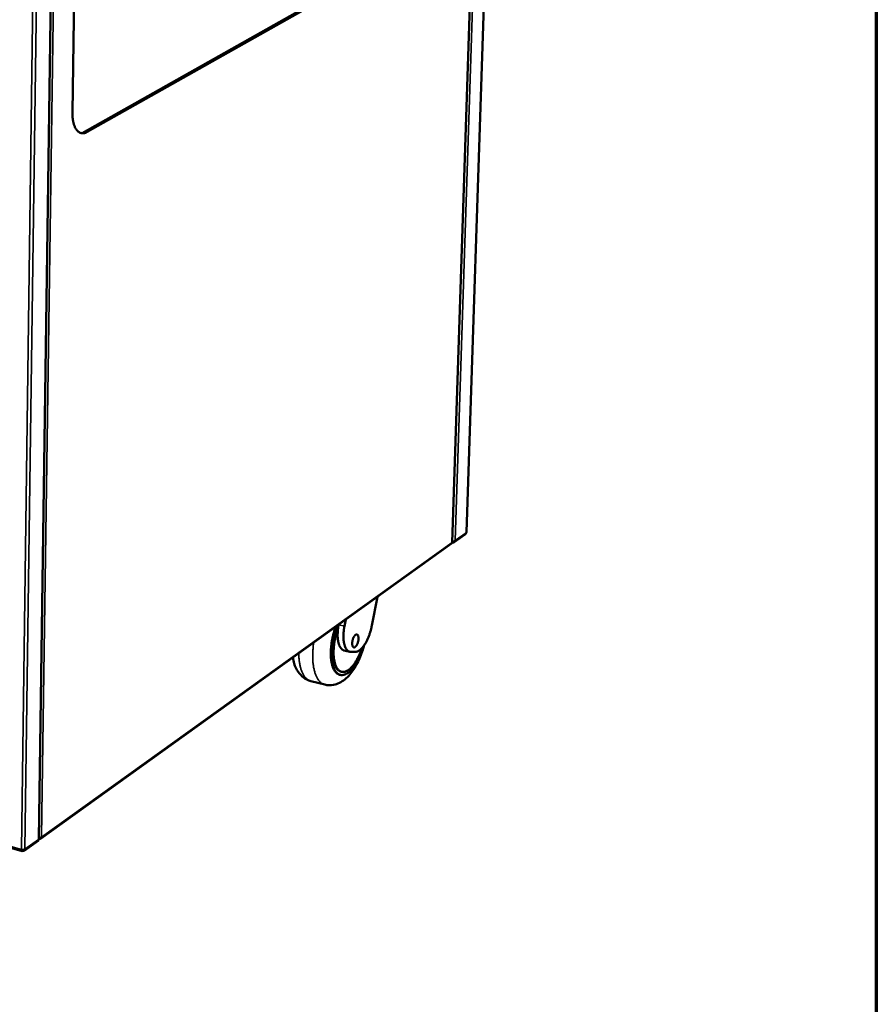
# Model space of a CAD drawing. Units: millimetres. Extents: x 65 to 5841, y 100 to 4100.
# Drawn here: x 5351 to 5840, y 2536 to 3098 of the extents above; entities that cross this region are included whole.
import ezdxf

# ---------------------------------------------------------------- set-up
doc = ezdxf.new("R2010")
doc.units = ezdxf.units.MM
doc.header["$LTSCALE"] = 20
for name, color, linetype, lineweight in [('Border (ISO)', 7, 'Continuous', 70), ('Visible (ISO)', 7, 'Continuous', 50), ('Visible Narrow (ISO)', 7, 'Continuous', 35)]:
    doc.layers.add(name, color=color, linetype=linetype, lineweight=lineweight)

# ---------------------------------------------------------------- blocks, each defined once
blk = doc.blocks.new('Borders Default Border')
at = {"layer": 'Border (ISO)', "flags": 128}
blk.add_lwpolyline([(5, 5), (5, 205), (292, 205), (292, 5), (5, 5)], dxfattribs=at)

msp = doc.modelspace()

# ---------------------------------------------------------------- linework, layer by layer
at = {"layer": 'Visible (ISO)'}
for p, q in [((5597.87, 2799.702), (5632.356, 3856.294)), ((5640.986, 3858.25), (5605.968, 2805.504)), ((5361.839, 2630.258), (5378.264, 3789.666)), ((5380.967, 3045.201), (5390.877, 3697.425)), ((5386.621, 3033.377), (5565.618, 3134.3)), ((5388.928, 3034.103), (5563.601, 3132.628)), ((5564.091, 3132.531), (5389.442, 3033.991)), ((5598.942, 2799.848), (5605.424, 2804.497)), ((5605.821, 2805.281), (5605.968, 2805.504)), ((5362.714, 2630.6), (5597.513, 2799.017)), ((5597.748, 2799.672), (5598.001, 2799.61)), ((5598.014, 2800.022), (5598.001, 2799.61)), ((5555.091, 2768.588), (5551.962, 2752.237)), ((5536.321, 2751.921), (5537.032, 2755.635)), ((5532.674, 2750.874), (5532.974, 2752.724)), ((5539.379, 2737.264), (5536.048, 2738.116)), ((5542.489, 2737.242), (5540.161, 2737.178)), ((5534.642, 2725.89), (5534.31, 2725.976)), ((5517.06, 2720.61), (5525.018, 2718.549)), ((5533.849, 2724.129), (5533.516, 2724.215)), ((5332.796, 2629), (5352.25, 2623.563)), ((5353.501, 2623.777), (5361.437, 2629.47)), ((5352.599, 2624.193), (5352.529, 2624.319)), ((5352.599, 2624.193), (5352.592, 2623.659)), ((5352.594, 2623.809), (5352.673, 2623.667)), ((5352.68, 2624.201), (5352.617, 2624.316)), ((5352.68, 2624.201), (5352.673, 2623.667))]:
    msp.add_line(p, q, dxfattribs=at)
at = {"layer": 'Visible (ISO)', "flags": 128}
for points in [[(5389.442, 3033.991, -0.0290828), (5388.771, 3033.645, -0.0451575), (5388.31, 3033.488, -0.0104848), (5387.491, 3033.308, -0.0298907), (5387.2, 3033.268, -0.034793), (5386.668, 3033.265, -0.0342226), (5386.131, 3033.336, -0.0344609), (5385.612, 3033.479, -0.0349019), (5385.123, 3033.69, -0.030348), (5384.628, 3033.986, -0.0316988), (5384.192, 3034.326, -0.0247484), (5383.735, 3034.773, -0.0266104), (5383.355, 3035.231, -0.019719), (5382.95, 3035.823, -0.0215851), (5382.626, 3036.392, -0.0158993), (5382.284, 3037.113, -0.0174732), (5382.017, 3037.789, -0.0131574), (5381.746, 3038.622, -0.0143724), (5381.54, 3039.397, -0.0112158), (5381.343, 3040.323, -0.0121132), (5381.202, 3041.189, -0.0098489), (5381.172, 3041.444, -0.0014855), (5381.01, 3043.135, -0.0179108), (5380.968, 3043.873, -0.0099652), (5380.967, 3045.201)], [(5385.822, 3033.412, 0.0289138), (5386.454, 3033.364, 0.0490455), (5386.828, 3033.393, 0.010523), (5387.313, 3033.49, 0.0090996), (5387.869, 3033.625, 0.0422805), (5388.295, 3033.775, 0.0267977), (5388.928, 3034.103)], [(5531.284, 2751.511, 0.0064908), (5530.753, 2749.965, 0.0124157), (5530.506, 2749.146, 0.000648), (5529.903, 2746.936, 0.0064525), (5529.845, 2746.713, 0.0064459), (5529.563, 2745.488, 0.0064082), (5529.31, 2744.248, 0.0066356), (5529.095, 2743.032, 0.0065156), (5528.909, 2741.788, 0.0069964), (5528.764, 2740.598, 0.0067837), (5528.648, 2739.367, 0.0075604), (5528.573, 2738.221, 0.0072361), (5528.53, 2737.022, 0.0083807), (5528.525, 2735.936, 0.0079147), (5528.558, 2734.786, 0.0095388), (5528.622, 2733.776, 0.0088865), (5528.73, 2732.694, 0.0111567), (5528.86, 2731.771, 0.0102561), (5529.044, 2730.774, 0.0134087), (5529.237, 2729.949, 0.0121845), (5529.496, 2729.054, 0.0165226), (5529.749, 2728.337, 0.0149134), (5530.079, 2727.561, 0.0207248), (5530.389, 2726.954, 0.018768), (5530.783, 2726.314, 0.0260175), (5531.15, 2725.823, 0.0239972), (5531.599, 2725.332, 0.0316413), (5531.844, 2725.118, 0.0124121), (5532.514, 2724.629, 0.053252), (5532.872, 2724.435, 0.0317816), (5533.516, 2724.215)], [(5546.915, 2740.153, -0.0066007), (5546.453, 2738.64, -0.0123912), (5546.176, 2737.844, -0.000669), (5545.417, 2735.829, -0.0065527), (5545.336, 2735.625, -0.0072545), (5544.896, 2734.591, -0.0069591), (5544.407, 2733.527, -0.0079908), (5543.932, 2732.571, -0.0075679), (5543.4, 2731.578, -0.0090247), (5542.898, 2730.713, -0.0084357), (5542.33, 2729.806, -0.0104592), (5541.809, 2729.041, -0.00965), (5541.211, 2728.236, -0.0124426), (5540.678, 2727.579, -0.0113441), (5540.059, 2726.888, -0.0151735), (5539.52, 2726.346, -0.0137177), (5538.89, 2725.782, -0.0188736), (5538.349, 2725.358, -0.0170495), (5537.719, 2724.933, -0.0236483), (5537.18, 2724.63, -0.0216236), (5536.563, 2724.354, -0.0291017), (5536.026, 2724.176, -0.0273223), (5535.437, 2724.053, -0.0337527), (5534.907, 2724.008, -0.0327513), (5534.359, 2724.034, -0.0352015), (5533.84, 2724.13, -0.0352339), (5533.341, 2724.299, -0.0322663), (5532.845, 2724.544, -0.0333237), (5532.399, 2724.843, -0.0266824), (5531.937, 2725.242, -0.0284756), (5531.547, 2725.66, -0.0210691), (5531.13, 2726.208, -0.0230553), (5530.795, 2726.74, -0.0166402), (5530.435, 2727.425, -0.0184012), (5530.155, 2728.066, -0.0134307), (5529.86, 2728.875, -0.0148243), (5529.635, 2729.621, -0.011146), (5529.41, 2730.538, -0.0121929), (5529.244, 2731.384, -0.0095154), (5529.091, 2732.392, -0.0102846), (5528.986, 2733.33, -0.0083478), (5528.906, 2734.414, -0.0089059), (5528.866, 2735.432, -0.007516), (5528.858, 2736.575, -0.0079148), (5528.885, 2737.66, -0.0069367), (5528.949, 2738.845, -0.0072126), (5529.043, 2739.983, -0.0065562), (5529.177, 2741.194, -0.0067335), (5529.338, 2742.369, -0.0063415), (5529.538, 2743.588, -0.0064351), (5529.766, 2744.784, -0.0062745), (5530.029, 2745.994, -0.0062923), (5530.321, 2747.194, -0.0063498), (5530.378, 2747.408, -0.0006276), (5530.994, 2749.566, -0.0122396), (5531.243, 2750.361, -0.0063859), (5531.777, 2751.866)], [(5532.929, 2752.481, 0.0065693), (5532.4, 2751.137, 0.0126239), (5532.152, 2750.428, 0.0006636), (5531.53, 2748.488, 0.0065309), (5531.47, 2748.29, 0.0063327), (5531.166, 2747.195, 0.0063613), (5530.892, 2746.097, 0.0063883), (5530.647, 2744.996, 0.0063404), (5530.429, 2743.881, 0.0065949), (5530.244, 2742.789, 0.0064666), (5530.084, 2741.672, 0.00697), (5529.962, 2740.606, 0.0067503), (5529.865, 2739.503, 0.0075463), (5529.805, 2738.478, 0.0072161), (5529.773, 2737.405, 0.0083771), (5529.775, 2736.434, 0.0079062), (5529.811, 2735.407, 0.0095439), (5529.873, 2734.504, 0.008888), (5529.977, 2733.538, 0.0111671), (5530.098, 2732.715, 0.0102654), (5530.268, 2731.825, 0.0134178), (5530.446, 2731.09, 0.0121973), (5530.682, 2730.292, 0.0165168), (5530.912, 2729.652, 0.0149198), (5531.211, 2728.961, 0.0206775), (5531.492, 2728.42, 0.0187449), (5531.848, 2727.85, 0.0258845), (5532.18, 2727.411, 0.0238968), (5532.584, 2726.974, 0.0313764), (5532.804, 2726.784, 0.0122177), (5533.409, 2726.347, 0.0528212), (5533.73, 2726.173, 0.0315007), (5534.31, 2725.976)], [(5532.674, 2750.874, 0.0066846), (5532.173, 2749.431, 0.0127738), (5531.94, 2748.666, 0.0006867), (5531.373, 2746.605, 0.0066428), (5531.317, 2746.391, 0.0066306), (5531.052, 2745.244, 0.0065912), (5530.816, 2744.084, 0.0068343), (5530.616, 2742.947, 0.0067047), (5530.444, 2741.782, 0.0072253), (5530.311, 2740.671, 0.0069937), (5530.206, 2739.52, 0.0078406), (5530.141, 2738.452, 0.0074852), (5530.107, 2737.332, 0.0087416), (5530.109, 2736.324, 0.0082274), (5530.148, 2735.254, 0.0100243), (5530.216, 2734.32, 0.009299), (5530.328, 2733.316, 0.0118323), (5530.459, 2732.469, 0.0108244), (5530.644, 2731.55, 0.0143718), (5530.835, 2730.799, 0.0129978), (5531.092, 2729.981, 0.0179061), (5531.34, 2729.333, 0.0161139), (5531.663, 2728.634, 0.0226647), (5531.966, 2728.094, 0.0205544), (5532.35, 2727.53, 0.0285066), (5532.709, 2727.102, 0.0264951), (5533.142, 2726.685, 0.0342069), (5533.556, 2726.375, 0.0329252), (5534.026, 2726.112, 0.0370802), (5534.495, 2725.931, 0.0368871), (5534.988, 2725.82, 0.0349301), (5535.507, 2725.779, 0.0358572), (5536.014, 2725.811, 0.0290397), (5536.575, 2725.921, 0.0308817), (5537.087, 2726.087, 0.0226804), (5537.678, 2726.351, 0.0248559), (5538.192, 2726.642, 0.0176437), (5538.797, 2727.056, 0.0196122), (5539.312, 2727.468, 0.014059), (5539.915, 2728.021, 0.0156142), (5540.428, 2728.551, 0.0115595), (5541.019, 2729.231, 0.0127155), (5541.525, 2729.874, 0.0098085), (5542.093, 2730.667, 0.0106463), (5542.586, 2731.419, 0.0085757), (5543.122, 2732.309, 0.0091746), (5543.594, 2733.159, 0.0077132), (5544.092, 2734.132, 0.0081335), (5544.535, 2735.07, 0.0071266), (5544.623, 2735.274, 0.0007912), (5545.393, 2737.121, 0.0133761), (5545.68, 2737.87, 0.0071904), (5546.157, 2739.282)], [(5536.048, 2738.116, -0.0342804), (5535.534, 2738.295, -0.0570647), (5535.249, 2738.458, -0.0141731), (5534.727, 2738.863, -0.0339673), (5534.527, 2739.053, -0.024799), (5534.174, 2739.474, -0.0271278), (5533.894, 2739.89, -0.0189087), (5533.592, 2740.442, -0.0210883), (5533.362, 2740.956, -0.014829), (5533.119, 2741.623, -0.0165468), (5532.94, 2742.232, -0.0120691), (5532.762, 2742.996, -0.0133249), (5532.636, 2743.696, -0.0101873), (5532.525, 2744.541, -0.0110776), (5532.455, 2745.322, -0.0088975), (5532.411, 2746.23, -0.0095172), (5532.401, 2747.081, -0.0080238), (5532.406, 2747.288, -0.0010017), (5532.475, 2748.943, -0.0149016), (5532.525, 2749.626, -0.0081157), (5532.674, 2750.874)], [(5540.161, 2737.178, -0.0379573), (5539.637, 2737.202, -0.0598339), (5539.314, 2737.282, -0.0164911), (5538.756, 2737.513, -0.0384304), (5538.529, 2737.638, -0.0314189), (5538.145, 2737.926, -0.0332333), (5537.821, 2738.242, -0.0241933), (5537.475, 2738.666, -0.0265047), (5537.2, 2739.083, -0.01851), (5536.905, 2739.634, -0.0206403), (5536.679, 2740.147, -0.0145691), (5536.442, 2740.81, -0.0162403), (5536.266, 2741.416, -0.0118916), (5536.092, 2742.174, -0.0131136), (5535.969, 2742.868, -0.010058), (5535.86, 2743.705, -0.0109263), (5535.792, 2744.479, -0.0087962), (5535.749, 2745.379, -0.0094026), (5535.739, 2746.221, -0.0079381), (5535.761, 2747.166, -0.0083504), (5535.81, 2748.063, -0.0073802), (5535.828, 2748.26, -0.0008482), (5536.006, 2749.974, -0.0138574), (5536.097, 2750.658, -0.0074496), (5536.321, 2751.921)], [(5551.962, 2752.237, -0.0069597), (5551.7, 2750.968, -0.0131628), (5551.535, 2750.303, -0.0007433), (5551.057, 2748.583, -0.0069079), (5551.003, 2748.399, -0.007253), (5550.705, 2747.485, -0.0070772), (5550.374, 2746.557, -0.0077584), (5550.036, 2745.695, -0.0074558), (5549.658, 2744.81, -0.0085449), (5549.288, 2744.014, -0.0080835), (5548.869, 2743.186, -0.0097021), (5548.473, 2742.469, -0.0090308), (5548.019, 2741.714, -0.0113702), (5547.604, 2741.085, -0.0104143), (5547.122, 2740.418, -0.0137614), (5546.696, 2739.886, -0.0124235), (5546.194, 2739.321, -0.0171724), (5545.763, 2738.891, -0.0153637), (5545.251, 2738.442, -0.0219351), (5544.818, 2738.117, -0.0196909), (5544.308, 2737.795, -0.0281341), (5544.062, 2737.672, -0.0105428), (5543.383, 2737.393, -0.0501299), (5543.063, 2737.306, -0.0286757), (5542.489, 2737.242)], [(5540.722, 2742.202, -0.0147457), (5540.764, 2742.841, -0.0268576), (5540.816, 2743.19, -0.003284), (5540.99, 2744.014, -0.0142859), (5541.037, 2744.202, -0.0151337), (5541.184, 2744.673, -0.0142508), (5541.369, 2745.162, -0.0182944), (5541.549, 2745.56, -0.0159823), (5541.787, 2746.001, -0.0250807), (5541.987, 2746.307, -0.020769), (5542.261, 2746.654, -0.038876), (5542.476, 2746.869, -0.0343157), (5542.754, 2747.074, -0.0631799), (5542.986, 2747.184, -0.0653766), (5543.231, 2747.229, -0.0826624), (5543.452, 2747.205, -0.0821346), (5543.655, 2747.109, -0.061183), (5543.848, 2746.939, -0.0598907), (5543.997, 2746.723, -0.0318407), (5544.142, 2746.396, -0.0367187), (5544.229, 2746.098, -0.0199149), (5544.305, 2745.655, -0.0239946), (5544.336, 2745.282, -0.0156471), (5544.337, 2744.778, -0.017766), (5544.309, 2744.335, -0.0141508), (5544.242, 2743.816, -0.0149017), (5544.15, 2743.327, -0.0143682), (5544.027, 2742.832, -0.0140445), (5543.872, 2742.333, -0.0163588), (5543.706, 2741.896, -0.0148319), (5543.494, 2741.426, -0.0210292), (5543.302, 2741.073, -0.017766), (5543.044, 2740.674, -0.0307169), (5542.838, 2740.414, -0.0256446), (5542.557, 2740.132, -0.0496524), (5542.331, 2739.965, -0.0477693), (5542.067, 2739.84, -0.0760823), (5541.836, 2739.794, -0.0792874), (5541.612, 2739.82, -0.0770654), (5541.404, 2739.915, -0.0735925), (5541.225, 2740.074, -0.0444792), (5541.052, 2740.323, -0.0471016), (5540.934, 2740.584, -0.0243811), (5540.879, 2740.776, -0.0088887), (5540.763, 2741.311, -0.0377805), (5540.719, 2741.668, -0.0253931), (5540.722, 2742.202)], [(5351.925, 2624.415, 0.021718), (5352.253, 2624.343, 0.0373358), (5352.447, 2624.325, 0.0071259), (5352.857, 2624.322, 0.0201616), (5353.002, 2624.328, 0.0258804), (5353.158, 2624.35, 0.0114199), (5353.505, 2624.426, 0.0507091), (5353.644, 2624.474, 0.0277188), (5353.88, 2624.601)]]:
    msp.add_lwpolyline(points, format="xyb", dxfattribs=at)
at = {"layer": 'Visible (ISO)'}
for points in [[(5605.821, 2805.281), (5605.806, 2804.956), (5605.653, 2804.673), (5605.42, 2804.501)], [(5597.728, 2799.671), (5597.775, 2799.389), (5597.683, 2799.148), (5597.51, 2799.02)], [(5597.88, 2800.002), (5598.029, 2800.022), (5598.187, 2800.052), (5598.345, 2800.093)], [(5598.001, 2799.61), (5598.222, 2799.586), (5598.444, 2799.613), (5598.645, 2799.689)], [(5351.925, 2624.415), (5351.914, 2624.145), (5351.954, 2623.911), (5352.035, 2623.758)], [(5352.035, 2623.758), (5352.156, 2623.529), (5352.371, 2623.491), (5352.592, 2623.659)]]:
    msp.add_open_spline(points, degree=3, dxfattribs=at)
for points, knots in [([(5597.87, 2799.702), (5597.87, 2799.699), (5597.869, 2799.697), (5597.866, 2799.694), (5597.851, 2799.682), (5597.804, 2799.673), (5597.728, 2799.671)], [1.09938156, 1.09938156, 1.09938156, 1.09938156, 1.18290991, 1.18290991, 1.18290991, 1.57079633, 1.57079633, 1.57079633, 1.57079633]), ([(5598.345, 2800.093), (5598.643, 2800.171), (5598.939, 2800.291), (5599.168, 2800.446), (5599.297, 2800.533), (5599.405, 2800.631), (5599.484, 2800.736)], [-0.68412303, -0.68412303, -0.68412303, -0.68412303, -0.24693616, -0.24693616, -0.24693616, 0, 0, 0, 0]), ([(5598.645, 2799.689), (5598.923, 2799.794), (5599.159, 2799.994), (5599.31, 2800.254), (5599.395, 2800.4), (5599.454, 2800.565), (5599.484, 2800.736)], [-0.68412303, -0.68412303, -0.68412303, -0.68412303, -0.24693616, -0.24693616, -0.24693616, 0, 0, 0, 0]), ([(5547.543, 2740.996), (5547.314, 2740.138), (5547.066, 2739.289), (5545.939, 2735.749), (5544.87, 2733.132), (5542.407, 2728.361), (5540.98, 2726.167), (5537.666, 2722.296), (5535.694, 2720.612), (5532.365, 2718.993), (5531.234, 2718.603), (5528.423, 2718.082), (5526.664, 2718.123), (5525.018, 2718.549)], [5.6594078, 5.6594078, 5.6594078, 5.6594078, 6.0097507, 6.0097507, 7.1444141, 7.1444141, 8.3119399, 8.3119399, 9.5880532, 9.5880532, 10.179288, 10.179288, 11.0024422, 11.0024422, 11.0024422, 11.0024422]), ([(5517.06, 2720.61), (5515.593, 2720.99), (5514.188, 2721.679), (5511.782, 2723.474), (5510.754, 2724.588), (5508.917, 2727.268), (5508.166, 2728.905), (5507.276, 2731.698), (5507.008, 2732.805), (5506.803, 2733.952)], [0, 0, 0, 0, 0.734636, 0.734636, 1.469749, 1.469749, 2.3537239, 2.3537239, 2.8909244, 2.8909244, 2.8909244, 2.8909244]), ([(5361.436, 2629.471), (5361.53, 2629.538), (5361.599, 2629.64), (5361.633, 2629.768), (5361.665, 2629.884), (5361.668, 2630.021), (5361.64, 2630.167)], [-0.51751594, -0.51751594, -0.51751594, -0.51751594, -0.24693616, -0.24693616, -0.24693616, 0, 0, 0, 0]), ([(5361.839, 2630.258), (5361.839, 2630.248), (5361.834, 2630.238), (5361.823, 2630.229), (5361.796, 2630.203), (5361.733, 2630.181), (5361.64, 2630.167)], [-0.34016874, -0.34016874, -0.34016874, -0.34016874, -0.24693616, -0.24693616, -0.24693616, 0, 0, 0, 0]), ([(5361.84, 2630.332), (5362.363, 2630.331), (5362.857, 2630.599), (5363.119, 2631.047), (5363.213, 2631.209), (5363.279, 2631.391), (5363.315, 2631.581)], [0.1082367, 0.1082367, 0.1082367, 0.1082367, 1.1829099, 1.1829099, 1.1829099, 1.5707963, 1.5707963, 1.5707963, 1.5707963]), ([(5363.315, 2631.581), (5363.024, 2631.198), (5362.43, 2630.907), (5361.875, 2630.775), (5361.865, 2630.773), (5361.856, 2630.771), (5361.846, 2630.768)], [0, 0, 0, 0, 1.1829099, 1.1829099, 1.1829099, 1.2034734, 1.2034734, 1.2034734, 1.2034734]), ([(5352.673, 2623.667), (5353.146, 2623.527), (5353.609, 2623.725), (5353.79, 2624.142), (5353.849, 2624.278), (5353.88, 2624.436), (5353.88, 2624.601)], [0, 0, 0, 0, 1.1829099, 1.1829099, 1.1829099, 1.5707963, 1.5707963, 1.5707963, 1.5707963]), ([(5352.251, 2624.351), (5352.295, 2624.184), (5352.393, 2624.097), (5352.512, 2624.142), (5352.541, 2624.153), (5352.57, 2624.17), (5352.599, 2624.193)], [0.4281392, 0.4281392, 0.4281392, 0.4281392, 1.3507155, 1.3507155, 1.3507155, 1.5707963, 1.5707963, 1.5707963, 1.5707963]), ([(5353.262, 2624.371), (5353.164, 2624.239), (5353.009, 2624.162), (5352.833, 2624.173), (5352.783, 2624.176), (5352.732, 2624.185), (5352.68, 2624.201)], [0.57659202, 0.57659202, 0.57659202, 0.57659202, 1.35071555, 1.35071555, 1.35071555, 1.57079633, 1.57079633, 1.57079633, 1.57079633])]:
    msp.add_open_spline(points, degree=3, knots=knots, dxfattribs=at)
at = {"layer": 'Visible Narrow (ISO)'}
for p, q in [((5597.728, 2799.671), (5632.193, 3855.975)), ((5599.484, 2800.736), (5634.071, 3856.39)), ((5605.821, 2805.281), (5640.832, 3858.162)), ((5361.64, 2630.167), (5378.042, 3789.275)), ((5379.859, 3789.838), (5363.315, 2631.581)), ((5351.925, 2624.415), (5367.478, 3787)), ((5353.88, 2624.601), (5369.613, 3787.065)), ((5389.442, 3033.991), (5388.928, 3034.103)), ((5599.484, 2800.736), (5605.821, 2805.281)), ((5363.315, 2631.581), (5597.728, 2799.671)), ((5536.321, 2751.921), (5533.022, 2752.758)), ((5353.88, 2624.601), (5361.64, 2630.167)), ((5332.399, 2629.87), (5351.925, 2624.415)), ((5352.267, 2624.286), (5352.599, 2624.193)), ((5352.68, 2624.201), (5352.843, 2624.317))]:
    msp.add_line(p, q, dxfattribs=at)
at = {"layer": 'Visible Narrow (ISO)', "flags": 128}
for points in [[(5518.712, 2742.494, 0.0061094), (5518.485, 2740.672, 0.0114711), (5518.399, 2739.697, 0.0005734), (5518.238, 2737.205, 0.0060723), (5518.226, 2736.97, 0.0068033), (5518.193, 2735.683, 0.0065146), (5518.195, 2734.339, 0.0075061), (5518.231, 2733.118, 0.0071191), (5518.306, 2731.833, 0.0084421), (5518.409, 2730.69, 0.0079296), (5518.558, 2729.477, 0.0096826), (5518.725, 2728.423, 0.009009), (5518.948, 2727.297, 0.0113224), (5519.178, 2726.341, 0.0104453), (5519.471, 2725.315, 0.0134794), (5519.761, 2724.463, 0.0123587), (5520.123, 2723.551, 0.0162732), (5520.469, 2722.809, 0.0148982), (5520.896, 2722.024, 0.0197551), (5521.297, 2721.396, 0.0181997), (5521.782, 2720.749, 0.0237398), (5522.237, 2720.237, 0.022225), (5522.772, 2719.738, 0.0275469), (5523.041, 2719.533, 0.0096211), (5523.854, 2719.003, 0.0467424), (5524.269, 2718.794, 0.0275153), (5525.018, 2718.549)], [(5517.06, 2720.61, -0.027427), (5516.309, 2720.856, -0.046603), (5515.892, 2721.064, -0.0095665), (5515.076, 2721.595, -0.0274616), (5514.806, 2721.8, -0.0221953), (5514.27, 2722.299, -0.023697), (5513.813, 2722.811, -0.0182008), (5513.326, 2723.458, -0.0197456), (5512.924, 2724.086, -0.0149156), (5512.495, 2724.871, -0.0162838), (5512.148, 2725.613, -0.0123833), (5511.783, 2726.524, -0.0135004), (5511.493, 2727.376, -0.0104724), (5511.197, 2728.4, -0.011348), (5510.966, 2729.357, -0.0090364), (5510.742, 2730.482, -0.0097095), (5510.574, 2731.535, -0.0079564), (5510.542, 2731.792, -0.0009755), (5510.319, 2733.889, -0.0146391), (5510.253, 2734.775, -0.0080303), (5510.206, 2736.393)]]:
    msp.add_lwpolyline(points, format="xyb", dxfattribs=at)
at = {"layer": 'Visible Narrow (ISO)'}
for points, knots in [([(5598.645, 2799.689), (5598.674, 2799.802), (5598.706, 2799.913), (5598.769, 2800.105), (5598.796, 2800.181), (5598.823, 2800.258)], [-0.163535694, -0.163535694, -0.163535694, -0.163535694, -0.115683806, -0.115683806, -0.082737413, -0.082737413, -0.082737413, -0.082737413]), ([(5352.035, 2623.758), (5352.106, 2623.811), (5352.177, 2623.865), (5352.309, 2623.965), (5352.368, 2624.011), (5352.462, 2624.084), (5352.493, 2624.109), (5352.55, 2624.154), (5352.575, 2624.174), (5352.599, 2624.193)], [-0.13784146, -0.13784146, -0.13784146, -0.13784146, -0.08686104, -0.08686104, -0.04210703, -0.04210703, -0.01842061, -0.01842061, 0, 0, 0, 0])]:
    msp.add_open_spline(points, degree=3, knots=knots, dxfattribs=at)

# ---------------------------------------------------------------- block references
at = {"xscale": 20, "yscale": 20, "zscale": 20}
msp.add_blockref('Borders Default Border', (0, 0), dxfattribs=at)

doc.saveas('drawing.dxf')
